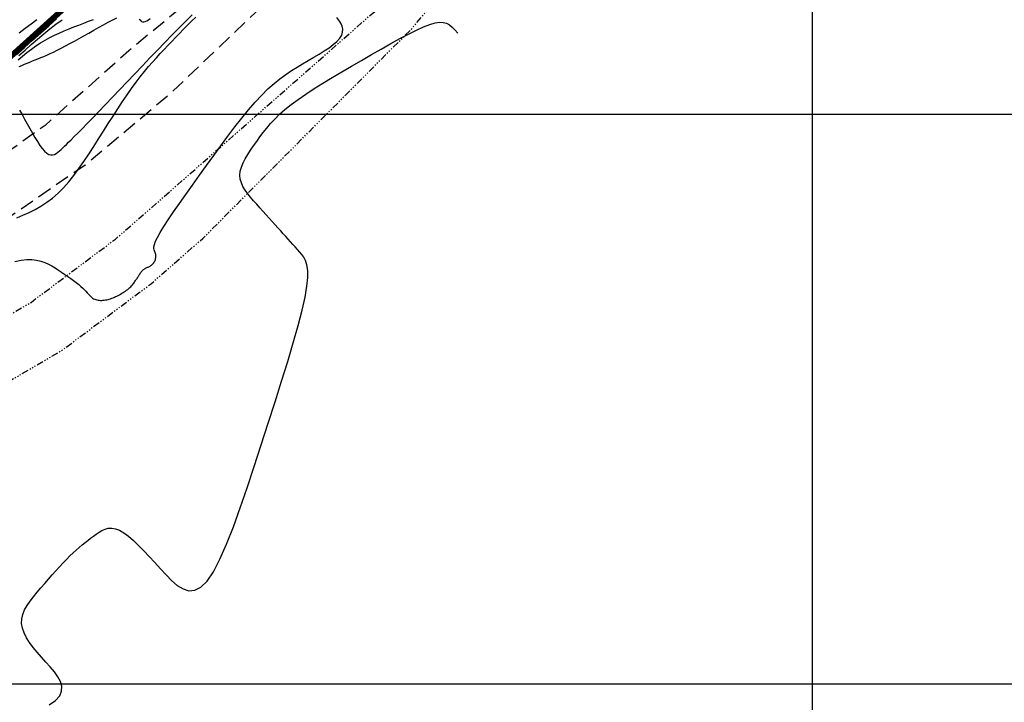
# Model space of a CAD drawing. Units: metres. Extents: x 184800 to 192335, y 8942600 to 8944000.
# Drawn here: x 190030 to 190117, y 8943298 to 8943358 of the extents above; entities that cross this region are included whole.
import ezdxf

# ---------------------------------------------------------------- set-up
doc = ezdxf.new("R2010")
doc.units = ezdxf.units.M
doc.linetypes.add('DASHED', pattern=[0.75, 0.5, -0.25])
doc.linetypes.add('RIO', pattern=[0.8, 0.4, -0.1, 0, -0.1, 0, -0.1, 0, -0.1])
for name, color, linetype in [('CNIVEL_M', 18, 'Continuous'), ('CNIVEL_S', 36, 'Continuous'), ('CUADRICULA', 2, 'Continuous'), ('EJE_LINEA', 154, 'Continuous'), ('RIO', 5, 'RIO'), ('TROCHA', 8, 'Continuous')]:
    doc.layers.add(name, color=color, linetype=linetype)

msp = doc.modelspace()

# ---------------------------------------------------------------- linework, layer by layer
at = {"layer": 'CNIVEL_M'}
for points in [[(190030.142, 8943355.234), (190030.842, 8943355.861), (190031.552, 8943356.497), (190032.262, 8943357.132), (190032.965, 8943357.76), (190033.656, 8943358.371)], [(190030.173, 8943340.907), (190030.709, 8943341.137), (190031.24, 8943341.38), (190031.767, 8943341.645), (190032.287, 8943341.938), (190032.798, 8943342.267), (190033.298, 8943342.638), (190033.787, 8943343.058), (190034.262, 8943343.533), (190034.724, 8943344.057), (190035.177, 8943344.623), (190035.62, 8943345.224), (190036.057, 8943345.854), (190036.488, 8943346.505), (190036.916, 8943347.171), (190037.343, 8943347.843), (190037.768, 8943348.515), (190038.193, 8943349.183), (190038.614, 8943349.84), (190039.031, 8943350.483), (190039.442, 8943351.105), (190039.846, 8943351.702), (190040.242, 8943352.268), (190040.627, 8943352.799), (190041.002, 8943353.292), (190041.366, 8943353.749), (190041.722, 8943354.176), (190042.071, 8943354.577), (190042.414, 8943354.959), (190042.752, 8943355.325), (190043.088, 8943355.681), (190043.422, 8943356.032), (190043.757, 8943356.382), (190044.093, 8943356.733), (190044.433, 8943357.085), (190044.778, 8943357.439), (190045.13, 8943357.794), (190045.492, 8943358.153), (190045.864, 8943358.515)]]:
    msp.add_lwpolyline(points, dxfattribs=at)
at = {"layer": 'CNIVEL_S'}
for points in [[(190029.997, 8943337.072), (190030.54, 8943337.179), (190031.04, 8943337.237), (190031.494, 8943337.242), (190031.904, 8943337.199), (190032.279, 8943337.115), (190032.622, 8943336.996), (190032.941, 8943336.85), (190033.242, 8943336.683), (190033.531, 8943336.503), (190033.814, 8943336.315), (190034.095, 8943336.127), (190034.373, 8943335.939), (190034.644, 8943335.754), (190034.906, 8943335.571), (190035.156, 8943335.392), (190035.389, 8943335.219), (190035.604, 8943335.051), (190035.796, 8943334.89), (190035.964, 8943334.737), (190036.11, 8943334.592), (190036.238, 8943334.457), (190036.351, 8943334.331), (190036.452, 8943334.215), (190036.546, 8943334.111), (190036.635, 8943334.017), (190036.723, 8943333.936), (190036.813, 8943333.867), (190036.906, 8943333.81), (190037.001, 8943333.763), (190037.098, 8943333.727), (190037.198, 8943333.699), (190037.299, 8943333.68), (190037.403, 8943333.668), (190037.509, 8943333.663), (190037.616, 8943333.663), (190037.725, 8943333.669), (190037.836, 8943333.68), (190037.947, 8943333.696), (190038.059, 8943333.717), (190038.171, 8943333.743), (190038.284, 8943333.773), (190038.396, 8943333.808), (190038.507, 8943333.848), (190038.618, 8943333.891), (190038.729, 8943333.938), (190038.839, 8943333.989), (190038.948, 8943334.042), (190039.058, 8943334.099), (190039.167, 8943334.158), (190039.277, 8943334.219), (190039.386, 8943334.282), (190039.494, 8943334.347), (190039.601, 8943334.414), (190039.706, 8943334.483), (190039.807, 8943334.554), (190039.904, 8943334.627), (190039.997, 8943334.703), (190040.085, 8943334.781), (190040.166, 8943334.862), (190040.241, 8943334.944), (190040.311, 8943335.025), (190040.375, 8943335.106), (190040.434, 8943335.184), (190040.488, 8943335.259), (190040.536, 8943335.329), (190040.581, 8943335.393), (190040.62, 8943335.45), (190040.656, 8943335.502), (190040.689, 8943335.548), (190040.718, 8943335.59), (190040.746, 8943335.629), (190040.771, 8943335.666), (190040.796, 8943335.703), (190040.819, 8943335.739), (190040.843, 8943335.777), (190040.866, 8943335.816), (190040.89, 8943335.855), (190040.913, 8943335.894), (190040.936, 8943335.934), (190040.959, 8943335.973), (190040.982, 8943336.012), (190041.005, 8943336.049), (190041.028, 8943336.086), (190041.051, 8943336.121), (190041.075, 8943336.155), (190041.1, 8943336.188), (190041.126, 8943336.22), (190041.154, 8943336.251), (190041.184, 8943336.282), (190041.216, 8943336.312), (190041.251, 8943336.342), (190041.289, 8943336.371), (190041.329, 8943336.4), (190041.372, 8943336.429), (190041.417, 8943336.457), (190041.465, 8943336.484), (190041.516, 8943336.511), (190041.569, 8943336.537), (190041.625, 8943336.562), (190041.682, 8943336.588), (190041.741, 8943336.615), (190041.801, 8943336.643), (190041.861, 8943336.675), (190041.92, 8943336.71), (190041.977, 8943336.75), (190042.033, 8943336.796), (190042.086, 8943336.847), (190042.137, 8943336.904), (190042.184, 8943336.966), (190042.227, 8943337.032), (190042.265, 8943337.102), (190042.299, 8943337.174), (190042.327, 8943337.247), (190042.35, 8943337.322), (190042.367, 8943337.397), (190042.377, 8943337.472), (190042.38, 8943337.548), (190042.377, 8943337.624), (190042.366, 8943337.7), (190042.348, 8943337.776), (190042.322, 8943337.853), (190042.288, 8943337.93), (190042.248, 8943338.009), (190042.212, 8943338.101), (190042.191, 8943338.219), (190042.198, 8943338.373), (190042.244, 8943338.577), (190042.342, 8943338.843), (190042.503, 8943339.183), (190042.739, 8943339.61), (190043.059, 8943340.131), (190043.455, 8943340.739), (190043.917, 8943341.42), (190044.434, 8943342.164), (190044.994, 8943342.957), (190045.586, 8943343.787), (190046.201, 8943344.642), (190046.826, 8943345.509), (190047.453, 8943346.376), (190048.078, 8943347.235), (190048.698, 8943348.075), (190049.312, 8943348.887), (190049.917, 8943349.663), (190050.511, 8943350.393), (190051.092, 8943351.068), (190051.657, 8943351.678), (190052.206, 8943352.218), (190052.739, 8943352.694), (190053.259, 8943353.115), (190053.768, 8943353.49), (190054.269, 8943353.829), (190054.762, 8943354.14), (190055.252, 8943354.432), (190055.739, 8943354.715), (190056.224, 8943354.997), (190056.698, 8943355.278), (190057.149, 8943355.559), (190057.566, 8943355.838), (190057.939, 8943356.115), (190058.256, 8943356.391), (190058.506, 8943356.664), (190058.677, 8943356.934), (190058.762, 8943357.201), (190058.769, 8943357.465), (190058.709, 8943357.726), (190058.592, 8943357.986), (190058.431, 8943358.243), (190058.236, 8943358.5)], [(190030.291, 8943354.787), (190030.672, 8943355.108), (190031.057, 8943355.418), (190031.446, 8943355.715), (190031.84, 8943355.996), (190032.24, 8943356.259), (190032.646, 8943356.501), (190033.058, 8943356.724), (190033.475, 8943356.931), (190033.897, 8943357.125), (190034.321, 8943357.309), (190034.748, 8943357.484), (190035.176, 8943357.655), (190035.606, 8943357.822), (190036.035, 8943357.989), (190036.462, 8943358.156), (190036.884, 8943358.323)], [(190033.396, 8943358.432), (190032.601, 8943357.719), (190031.817, 8943357.016), (190031.055, 8943356.335), (190030.328, 8943355.683)], [(190030.354, 8943355.142), (190030.898, 8943355.628), (190031.442, 8943356.11), (190031.984, 8943356.583), (190032.526, 8943357.043), (190033.065, 8943357.485), (190033.603, 8943357.904), (190034.139, 8943358.297)], [(190030.36, 8943354.18), (190030.594, 8943354.287), (190030.83, 8943354.389), (190031.067, 8943354.487), (190031.305, 8943354.582), (190031.544, 8943354.675), (190031.783, 8943354.768), (190032.025, 8943354.863), (190032.273, 8943354.964), (190032.531, 8943355.071), (190032.8, 8943355.188), (190033.085, 8943355.316), (190033.388, 8943355.459), (190033.712, 8943355.618), (190034.06, 8943355.795), (190034.429, 8943355.989), (190034.816, 8943356.197), (190035.218, 8943356.416), (190035.632, 8943356.645), (190036.056, 8943356.881), (190036.485, 8943357.122), (190036.918, 8943357.365), (190037.35, 8943357.607), (190037.776, 8943357.845), (190038.19, 8943358.071), (190038.586, 8943358.282), (190038.959, 8943358.471)], [(190031.935, 8943358.297), (190031.425, 8943357.907), (190030.908, 8943357.516), (190030.387, 8943357.126)], [(190030.405, 8943350.359), (190030.627, 8943349.969), (190030.852, 8943349.564), (190031.08, 8943349.153), (190031.308, 8943348.741), (190031.535, 8943348.338), (190031.759, 8943347.952), (190031.979, 8943347.591), (190032.194, 8943347.265), (190032.402, 8943346.981), (190032.602, 8943346.749), (190032.793, 8943346.576), (190032.974, 8943346.469), (190033.146, 8943346.422), (190033.309, 8943346.425), (190033.466, 8943346.472), (190033.618, 8943346.552), (190033.766, 8943346.658), (190033.912, 8943346.782), (190034.055, 8943346.914), (190034.201, 8943347.048), (190034.354, 8943347.192), (190034.523, 8943347.353), (190034.717, 8943347.54), (190034.944, 8943347.763), (190035.211, 8943348.03), (190035.527, 8943348.349), (190035.899, 8943348.73), (190036.335, 8943349.179), (190036.827, 8943349.689), (190037.368, 8943350.252), (190037.949, 8943350.859), (190038.564, 8943351.501), (190039.202, 8943352.17), (190039.857, 8943352.856), (190040.52, 8943353.551), (190041.184, 8943354.246), (190041.844, 8943354.937), (190042.499, 8943355.619), (190043.143, 8943356.286), (190043.775, 8943356.934), (190044.39, 8943357.559), (190044.987, 8943358.155), (190045.56, 8943358.718)], [(190033.015, 8943298.149), (190033.574, 8943298.55), (190033.93, 8943298.957), (190034.101, 8943299.369), (190034.114, 8943299.787), (190033.995, 8943300.208), (190033.77, 8943300.633), (190033.466, 8943301.06), (190033.109, 8943301.489), (190032.726, 8943301.918), (190032.34, 8943302.348), (190031.966, 8943302.776), (190031.614, 8943303.204), (190031.295, 8943303.629), (190031.022, 8943304.051), (190030.805, 8943304.47), (190030.655, 8943304.884), (190030.584, 8943305.293), (190030.6, 8943305.697), (190030.694, 8943306.096), (190030.855, 8943306.49), (190031.073, 8943306.881), (190031.335, 8943307.269), (190031.632, 8943307.655), (190031.951, 8943308.039), (190032.281, 8943308.423), (190032.613, 8943308.806), (190032.943, 8943309.186), (190033.271, 8943309.56), (190033.594, 8943309.924), (190033.912, 8943310.276), (190034.223, 8943310.612), (190034.527, 8943310.93), (190034.82, 8943311.226), (190035.103, 8943311.499), (190035.376, 8943311.749), (190035.642, 8943311.981), (190035.9, 8943312.198), (190036.153, 8943312.402), (190036.402, 8943312.596), (190036.648, 8943312.785), (190036.892, 8943312.97), (190037.137, 8943313.153), (190037.386, 8943313.325), (190037.643, 8943313.474), (190037.911, 8943313.588), (190038.195, 8943313.657), (190038.497, 8943313.67), (190038.823, 8943313.614), (190039.176, 8943313.478), (190039.558, 8943313.255), (190039.967, 8943312.952), (190040.399, 8943312.581), (190040.851, 8943312.154), (190041.318, 8943311.68), (190041.796, 8943311.173), (190042.282, 8943310.643), (190042.772, 8943310.101), (190043.262, 8943309.564), (190043.755, 8943309.065), (190044.252, 8943308.642), (190044.754, 8943308.334), (190045.264, 8943308.18), (190045.784, 8943308.216), (190046.316, 8943308.481), (190046.861, 8943309.015), (190047.422, 8943309.841), (190047.996, 8943310.935), (190048.581, 8943312.258), (190049.176, 8943313.772), (190049.779, 8943315.439), (190050.388, 8943317.221), (190051.001, 8943319.08), (190051.616, 8943320.976), (190052.229, 8943322.875), (190052.829, 8943324.747), (190053.404, 8943326.566), (190053.941, 8943328.307), (190054.428, 8943329.941), (190054.851, 8943331.444), (190055.199, 8943332.789), (190055.458, 8943333.949), (190055.62, 8943334.907), (190055.693, 8943335.68), (190055.691, 8943336.295), (190055.626, 8943336.778), (190055.51, 8943337.156), (190055.356, 8943337.454), (190055.177, 8943337.7), (190054.985, 8943337.919), (190054.791, 8943338.134), (190054.595, 8943338.351), (190054.397, 8943338.57), (190054.195, 8943338.794), (190053.988, 8943339.024), (190053.775, 8943339.26), (190053.554, 8943339.506), (190053.323, 8943339.761), (190053.083, 8943340.027), (190052.834, 8943340.304), (190052.576, 8943340.589), (190052.313, 8943340.881), (190052.044, 8943341.179), (190051.771, 8943341.481), (190051.496, 8943341.786), (190051.22, 8943342.092), (190050.944, 8943342.399), (190050.678, 8943342.707), (190050.428, 8943343.018), (190050.205, 8943343.332), (190050.016, 8943343.651), (190049.871, 8943343.976), (190049.777, 8943344.308), (190049.744, 8943344.649), (190049.778, 8943344.999), (190049.872, 8943345.358), (190050.018, 8943345.724), (190050.207, 8943346.095), (190050.431, 8943346.472), (190050.681, 8943346.852), (190050.948, 8943347.235), (190051.224, 8943347.619), (190051.502, 8943348.003), (190051.79, 8943348.39), (190052.097, 8943348.78), (190052.432, 8943349.175), (190052.803, 8943349.579), (190053.221, 8943349.991), (190053.695, 8943350.415), (190054.234, 8943350.852), (190054.844, 8943351.304), (190055.519, 8943351.768), (190056.25, 8943352.244), (190057.027, 8943352.73), (190057.841, 8943353.222), (190058.683, 8943353.721), (190059.544, 8943354.223), (190060.414, 8943354.727), (190061.284, 8943355.23), (190062.142, 8943355.722), (190062.977, 8943356.194), (190063.778, 8943356.635), (190064.534, 8943357.035), (190065.232, 8943357.383), (190065.861, 8943357.669), (190066.411, 8943357.883), (190066.873, 8943358.018), (190067.26, 8943358.075), (190067.587, 8943358.061), (190067.87, 8943357.981), (190068.125, 8943357.841), (190068.367, 8943357.645), (190068.613, 8943357.399), (190068.878, 8943357.11)], [(190040.918, 8943358.353), (190040.979, 8943358.27), (190041.046, 8943358.2), (190041.122, 8943358.148), (190041.21, 8943358.118), (190041.311, 8943358.114), (190041.428, 8943358.141), (190041.563, 8943358.201), (190041.713, 8943358.292), (190041.877, 8943358.409)]]:
    msp.add_lwpolyline(points, dxfattribs=at)
at = {"layer": 'CUADRICULA', "color": 8}
for p, q in [((190100, 8942600), (190100, 8944000)), ((184800, 8943350), (191650, 8943350)), ((184800, 8943300), (191650, 8943300))]:
    msp.add_line(p, q, dxfattribs=at)
at = {"layer": 'EJE_LINEA', "const_width": 0.5}
msp.add_lwpolyline([(189965.222, 8943296.95), (190136.893, 8943451.861)], dxfattribs=at)
at = {"layer": 'RIO', "ltscale": 1.5, "flags": 128}
for points in [[(189949.09, 8943265.772), (189957.561, 8943268.417), (189965.238, 8943272.914), (189971.6, 8943276.31), (189976.092, 8943282.437), (189981.916, 8943286.934), (189988.534, 8943291.695), (189993.299, 8943297.779), (189996.211, 8943302.54), (189999.917, 8943309.153), (190003.623, 8943314.972), (190007.594, 8943319.205), (190011.3, 8943322.379), (190015.8, 8943324.495), (190023.742, 8943328.992), (190031.419, 8943333.489), (190038.831, 8943339.044), (190043.067, 8943342.747), (190061.849, 8943359.268), (190073.053, 8943374.915), (190080.73, 8943383.908), (190084.966, 8943388.67), (190090.79, 8943393.167), (190097.673, 8943398.457), (190102.702, 8943401.102), (190108.262, 8943404.276), (190113.027, 8943409.038), (190118.321, 8943415.122), (190122.027, 8943420.147), (190125.733, 8943424.115), (190128.116, 8943425.967), (190138.878, 8943432.108), (190149.439, 8943439.84), (190155.728, 8943442.482), (190161.288, 8943444.334), (190166.053, 8943447.772), (190172.141, 8943451.74), (190177.701, 8943453.063), (190183.524, 8943453.327), (190190.143, 8943452.534), (190199.673, 8943449.095), (190207.614, 8943445.921), (190216.615, 8943443.276), (190224.557, 8943441.424), (190232.763, 8943441.159), (190240.44, 8943441.159), (190246.264, 8943441.424), (190253.676, 8943441.953), (190260.294, 8943442.218), (190265.324, 8943442.218), (190273.91, 8943440.894), (190282.265, 8943437.664), (190290.323, 8943435.339), (190295.088, 8943433.223), (190301.442, 8943431.107), (190308.854, 8943428.726), (190311.698, 8943427.858)], [(189950.58, 8943260.999), (189959.596, 8943263.815), (189968.101, 8943268.797), (189974.367, 8943273.919), (189979.346, 8943278.633), (189984.904, 8943282.924), (189992.031, 8943288.052), (189996.85, 8943294.883), (190000.526, 8943300.013), (190004.21, 8943306.586), (190007.589, 8943311.892), (190011.053, 8943315.585), (190014.039, 8943318.142), (190018.099, 8943320.051), (190026.237, 8943324.659), (190034.191, 8943329.318), (190041.981, 8943335.155), (190046.488, 8943339.096), (190064.823, 8943357.507), (190076.86, 8943371.673), (190084.5, 8943380.623), (190088.391, 8943384.998), (190093.841, 8943389.206), (190100.38, 8943394.231), (190105.106, 8943396.717), (190111.322, 8943400.266), (190116.684, 8943405.624), (190122.225, 8943411.991), (190125.879, 8943416.946), (190129.116, 8943420.411), (190131.013, 8943421.886), (190141.288, 8943428.53), (190151.695, 8943435.631), (190157.396, 8943437.767), (190163.593, 8943439.832), (190168.882, 8943443.648), (190174.144, 8943447.077), (190178.399, 8943448.089), (190183.339, 8943448.314), (190188.982, 8943447.637), (190197.896, 8943444.421), (190205.978, 8943441.19), (190215.341, 8943438.438), (190223.902, 8943436.442), (190232.683, 8943436.159), (190240.554, 8943436.159), (190246.556, 8943436.432), (190253.954, 8943436.96), (190260.394, 8943437.218), (190264.941, 8943437.218), (190272.939, 8943435.985), (190281.022, 8943434.027), (190288.287, 8943430.773), (190293.279, 8943428.555), (190299.887, 8943426.354), (190307.596, 8943423.879), (190310.521, 8943423.294)]]:
    msp.add_lwpolyline(points, dxfattribs=at)
at = {"layer": 'TROCHA', "linetype": 'DASHED', "ltscale": 2.5, "flags": 128}
for points in [[(190264.961, 8943453.643), (190254.35, 8943454.608), (190241.56, 8943453.914), (190228.341, 8943452.515), (190215.779, 8943452.992), (190207.498, 8943456.034), (190200.709, 8943460.085), (190191.374, 8943464.451), (190178.336, 8943467.995), (190166.712, 8943467.616), (190156.348, 8943456.928), (190142.763, 8943447.546), (190131.19, 8943441.357), (190117.603, 8943433.088), (190108.347, 8943425.231), (190096.862, 8943412.139), (190086.213, 8943402.295), (190075.153, 8943394.188), (190067.879, 8943384.181), (190058.937, 8943373.537), (190049.618, 8943363.514), (190040.012, 8943355.575), (190032.651, 8943349.023), (190022.578, 8943341.842), (190014.69, 8943337.012), (190008.372, 8943335.157), (190001.145, 8943329.705), (189993.235, 8943321.552), (189988.802, 8943313.514), (189983.255, 8943302.342), (189974.091, 8943292.552), (189965.831, 8943286.359), (189957.501, 8943282.876), (189951.088, 8943280.256)], [(190265.124, 8943449.657), (190253.807, 8943451.046), (190241.721, 8943450.035), (190228.333, 8943447.623), (190215.423, 8943448.631), (190204.964, 8943452.052), (190201.064, 8943452.646), (190196.93, 8943455.434), (190188.701, 8943459.929), (190178.242, 8943462.613), (190166.09, 8943458.677), (190157.678, 8943450.799), (190145.984, 8943444.36), (190133.993, 8943436.592), (190121.193, 8943430.043), (190110.128, 8943420.288), (190100.61, 8943406.789), (190088.985, 8943399.027), (190077.256, 8943391.444), (190070.226, 8943382.676), (190061.335, 8943371.698), (190052.868, 8943360.604), (190043.494, 8943351.671), (190036.169, 8943345.537), (190025.498, 8943338.207), (190017.186, 8943333.073), (190010.209, 8943328.972), (190002.565, 8943323.54), (189995.374, 8943317.358), (189991.843, 8943309.242), (189986.307, 8943300.605), (189978.267, 8943291.174), (189968.03, 8943282.914), (189965.176, 8943278.694), (189957.916, 8943277.326), (189954.136, 8943275.54)]]:
    msp.add_lwpolyline(points, dxfattribs=at)

doc.saveas('drawing.dxf')
